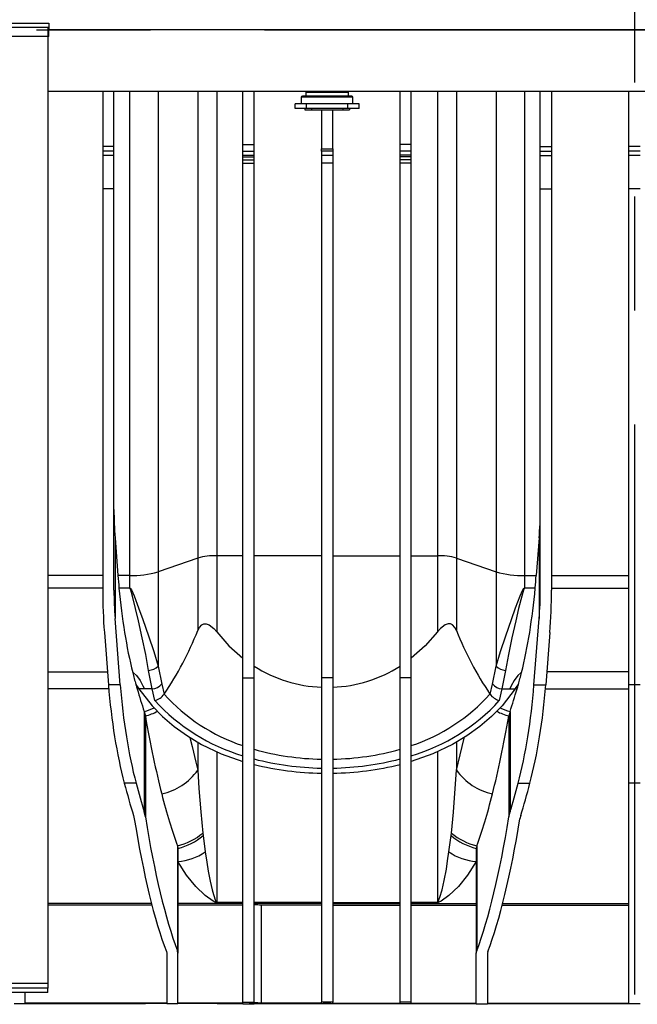
# Model space of a CAD drawing. Units: millimetres. Extents: x 140 to 8260, y 140 to 5800.
# Drawn here: x 3127 to 3402, y 2019 to 2458 of the extents above; entities that cross this region are included whole.
import ezdxf

# ---------------------------------------------------------------- set-up
doc = ezdxf.new("R2010")
doc.units = ezdxf.units.MM
doc.header["$LTSCALE"] = 20
doc.linetypes.add('CENTERX2', pattern=[20.32, 12.7, -2.54, 2.54, -2.54])
doc.layers.add('HAURATON_CENTERLINE', color=60, linetype='CENTERX2')
doc.layers.add('HAURATON_DIMENSIONING', color=1, linetype='Continuous')
doc.layers.add('HAURATON_PRODUCT_CONTOUR', color=7, linetype='Continuous', lineweight=25)
doc.styles.add('SLDTEXTSTYLE2', font='ARIAL.TTF', dxfattribs={"width": 0.948})
doc.dimstyles.new('SLDDIMSTYLE1', dxfattribs={"dimtxt": 70, "dimasz": 70, "dimexe": 0, "dimexo": 0.0625, "dimgap": 17.5, "dimtad": 1, "dimdec": 0, "dimrnd": 1e-09, "dimzin": 12, "dimdsep": 46, "dimtxsty": 'SLDTEXTSTYLE2', "dimsah": 1, "dimcen": 0.09, "dimadec": 0, "dimazin": 3, "dimtfac": 1, "dimtdec": 0, "dimtofl": 0, "dimtmove": 0, "dimatfit": 3, "dimfxl": 1, "dimfrac": 2, "dimtolj": 1, "dimtzin": 12, "dimarcsym": 0})

# ---------------------------------------------------------------- blocks, each defined once
blk = doc.blocks.new('_D_2')
at = {"layer": 'HAURATON_DIMENSIONING'}
for p, q in [((3997.73, 3044.44), (3997.73, 1799.44)), ((2815.04, 2038.44), (2815.04, 1799.44)), ((3997.73, 1819.44), (2815.04, 1819.44))]:
    blk.add_line(p, q, dxfattribs=at)
for points in [[(2815.04, 1819.44), (2885.04, 1808.67), (2885.04, 1830.21)], [(3997.73, 1819.44), (3927.73, 1830.21), (3927.73, 1808.67)]]:
    blk.add_solid(points, dxfattribs=at)
at = {"layer": 'HAURATON_DIMENSIONING', "insert": (3299.44, 1909.68), "char_height": 70, "attachment_point": 1, "style": 'SLDTEXTSTYLE2'}
blk.add_mtext('1183', dxfattribs=at)

msp = doc.modelspace()

# ---------------------------------------------------------------- linework, layer by layer
at = {"layer": 'HAURATON_CENTERLINE'}
for p, q in [((3400.54, 3090.44), (3400.54, 2019.73)), ((2829.29, 2453.44), (3971.79, 2453.44))]:
    msp.add_line(p, q, dxfattribs=at)
at = {"layer": 'HAURATON_PRODUCT_CONTOUR'}
for p, q in [((3113.54, 2456.48), (3139.54, 2456.48)), ((3139.04, 2454.44), (3114.04, 2454.44)), ((3139.54, 2454.44), (3139.04, 2454.44)), ((3139.04, 2454.44), (3139.04, 2450.44)), ((3139.54, 2456.48), (3139.54, 2453.44)), ((3661.54, 2453.44), (3139.54, 2453.44)), ((3139.54, 2450.41), (3139.54, 2453.44)), ((3139.04, 2450.44), (3114.04, 2450.44)), ((3139.04, 2452.44), (3139.54, 2452.44)), ((3139.04, 2450.44), (3139.04, 2028.44)), ((3139.54, 2450.41), (3139.04, 2450.41)), ((3662.04, 2425.94), (3139.04, 2425.94)), ((3163.54, 2425.94), (3163.54, 2401.41)), ((3168.54, 2401.41), (3168.54, 2425.94)), ((3175.5, 2425.94), (3175.5, 2210.31)), ((3188.22, 2425.94), (3188.22, 2211.86)), ((3205.87, 2425.94), (3205.87, 2218.07)), ((3214.35, 2425.94), (3214.35, 2219.1)), ((3226.04, 2402.29), (3226.04, 2425.94)), ((3231.04, 2402.29), (3231.04, 2425.94)), ((3252.04, 2423.44), (3252.04, 2420.44)), ((3263.54, 2423.44), (3252.04, 2423.44)), ((3263.54, 2423.94), (3252.54, 2423.94)), ((3254.04, 2425.69), (3254.04, 2423.94)), ((3254.04, 2425.69), (3273.04, 2425.69)), ((3274.54, 2423.94), (3263.54, 2423.94)), ((3275.04, 2423.44), (3263.54, 2423.44)), ((3273.04, 2423.94), (3273.04, 2425.69)), ((3275.04, 2420.44), (3275.04, 2423.44)), ((3296.04, 2402.29), (3296.04, 2425.94)), ((3301.04, 2402.29), (3301.04, 2425.94)), ((3312.72, 2425.94), (3312.72, 2219.1)), ((3321.2, 2425.94), (3321.2, 2218.07)), ((3338.86, 2425.94), (3338.86, 2211.86)), ((3351.58, 2425.94), (3351.58, 2210.31)), ((3358.54, 2401.41), (3358.54, 2425.94)), ((3363.54, 2425.94), (3363.54, 2401.41)), ((3398.04, 2401.41), (3398.04, 2425.94)), ((3249.29, 2418.44), (3249.29, 2420.44)), ((3254.29, 2420.44), (3249.29, 2420.44)), ((3254.29, 2418.44), (3249.29, 2418.44)), ((3253.54, 2418.44), (3253.54, 2417.84)), ((3253.54, 2417.84), (3256.54, 2417.84)), ((3254.29, 2418.44), (3254.29, 2420.44)), ((3272.79, 2420.44), (3254.29, 2420.44)), ((3272.79, 2418.44), (3254.29, 2418.44)), ((3256.54, 2418.44), (3256.54, 2417.84)), ((3256.54, 2417.84), (3270.54, 2417.84)), ((3261.04, 2417.84), (3261.04, 2400.39)), ((3266.04, 2400.39), (3266.04, 2417.84)), ((3270.54, 2418.44), (3270.54, 2417.84)), ((3270.54, 2417.84), (3273.54, 2417.84)), ((3272.79, 2418.44), (3272.79, 2420.44)), ((3277.79, 2420.44), (3272.79, 2420.44)), ((3277.79, 2418.44), (3272.79, 2418.44)), ((3273.54, 2418.44), (3273.54, 2417.84)), ((3277.79, 2418.44), (3277.79, 2420.44)), ((3168.54, 2401.41), (3163.54, 2401.41)), ((3163.54, 2401.41), (3163.54, 2399.44)), ((3168.54, 2399.44), (3168.54, 2401.41)), ((3226.04, 2402.29), (3231.04, 2402.29)), ((3226.04, 2399.44), (3226.04, 2402.29)), ((3231.04, 2399.44), (3231.04, 2402.29)), ((3261.04, 2400.39), (3266.04, 2400.39)), ((3261.04, 2399.44), (3261.04, 2400.39)), ((3266.04, 2400.39), (3266.04, 2399.44)), ((3301.04, 2402.29), (3296.04, 2402.29)), ((3296.04, 2399.44), (3296.04, 2402.29)), ((3301.04, 2399.44), (3301.04, 2402.29)), ((3358.54, 2401.41), (3363.54, 2401.41)), ((3358.54, 2399.44), (3358.54, 2401.41)), ((3363.54, 2401.41), (3363.54, 2399.44)), ((3403.04, 2401.41), (3398.04, 2401.41)), ((3398.04, 2399.44), (3398.04, 2401.41)), ((3168.54, 2399.44), (3163.54, 2399.44)), ((3163.54, 2399.44), (3163.54, 2397.48)), ((3168.54, 2397.48), (3163.54, 2397.48)), ((3163.54, 2397.48), (3163.54, 2382.64)), ((3168.54, 2397.48), (3168.54, 2399.44)), ((3168.54, 2382.64), (3168.54, 2397.48)), ((3226.04, 2399.44), (3231.04, 2399.44)), ((3226.04, 2397.62), (3226.04, 2399.44)), ((3226.04, 2397.62), (3231.04, 2397.62)), ((3226.04, 2396.81), (3226.04, 2397.62)), ((3226.04, 2396.81), (3231.04, 2396.81)), ((3226.04, 2395.44), (3226.04, 2396.81)), ((3231.04, 2397.62), (3231.04, 2399.44)), ((3231.04, 2396.81), (3231.04, 2397.62)), ((3231.04, 2395.44), (3231.04, 2396.81)), ((3266.04, 2399.44), (3261.04, 2399.44)), ((3261.04, 2399.44), (3261.04, 2397.48)), ((3266.04, 2397.48), (3261.04, 2397.48)), ((3261.04, 2397.48), (3261.04, 2394.04)), ((3266.04, 2399.44), (3266.04, 2397.48)), ((3266.04, 2397.48), (3266.04, 2394.04)), ((3301.04, 2399.44), (3296.04, 2399.44)), ((3296.04, 2397.62), (3296.04, 2399.44)), ((3301.04, 2397.62), (3296.04, 2397.62)), ((3296.04, 2396.81), (3296.04, 2397.62)), ((3301.04, 2396.81), (3296.04, 2396.81)), ((3296.04, 2395.44), (3296.04, 2396.81)), ((3301.04, 2397.62), (3301.04, 2399.44)), ((3301.04, 2396.81), (3301.04, 2397.62)), ((3301.04, 2395.44), (3301.04, 2396.81)), ((3358.54, 2399.44), (3363.54, 2399.44)), ((3358.54, 2397.48), (3358.54, 2399.44)), ((3358.54, 2397.48), (3363.54, 2397.48)), ((3358.54, 2382.64), (3358.54, 2397.48)), ((3363.54, 2399.44), (3363.54, 2397.48)), ((3363.54, 2397.48), (3363.54, 2382.64)), ((3403.04, 2399.44), (3398.04, 2399.44)), ((3398.04, 2397.48), (3398.04, 2399.44)), ((3403.04, 2397.48), (3398.04, 2397.48)), ((3398.04, 2382.64), (3398.04, 2397.48)), ((3226.04, 2395.44), (3231.04, 2395.44)), ((3226.04, 2394.04), (3226.04, 2395.44)), ((3226.04, 2394.04), (3231.04, 2394.04)), ((3226.04, 2164.64), (3226.04, 2394.04)), ((3231.04, 2394.04), (3231.04, 2395.44)), ((3231.04, 2164.64), (3231.04, 2394.04)), ((3266.04, 2394.04), (3261.04, 2394.04)), ((3261.04, 2394.04), (3261.04, 2164.64)), ((3266.04, 2394.04), (3266.04, 2164.64)), ((3301.04, 2395.44), (3296.04, 2395.44)), ((3296.04, 2394.04), (3296.04, 2395.44)), ((3301.04, 2394.04), (3296.04, 2394.04)), ((3296.04, 2164.64), (3296.04, 2394.04)), ((3301.04, 2394.04), (3301.04, 2395.44)), ((3301.04, 2164.64), (3301.04, 2394.04)), ((3168.54, 2382.64), (3163.54, 2382.64)), ((3163.54, 2382.64), (3163.54, 2203.74)), ((3168.54, 2203.74), (3168.54, 2382.64)), ((3358.54, 2382.64), (3363.54, 2382.64)), ((3358.54, 2203.74), (3358.54, 2382.64)), ((3363.54, 2382.64), (3363.54, 2203.74)), ((3403.04, 2382.64), (3398.04, 2382.64)), ((3398.04, 2161.63), (3398.04, 2382.64)), ((3169.02, 2227.07), (3170.33, 2210.31)), ((3169.02, 2227.07), (3169.02, 2191.18)), ((3358.06, 2227.07), (3356.74, 2210.31)), ((3358.06, 2227.07), (3358.06, 2191.18)), ((3205.87, 2218.07), (3188.22, 2211.86)), ((3205.87, 2218.07), (3205.87, 2185.74)), ((3226.04, 2219.1), (3214.35, 2219.1)), ((3214.35, 2219.1), (3214.35, 2185.16)), ((3261.04, 2219.1), (3231.04, 2219.1)), ((3266.04, 2219.1), (3296.04, 2219.1)), ((3301.04, 2219.1), (3312.72, 2219.1)), ((3312.72, 2219.1), (3312.72, 2185.16)), ((3321.2, 2218.07), (3338.86, 2211.86)), ((3321.2, 2218.07), (3321.2, 2185.74)), ((3188.22, 2211.86), (3188.22, 2169.95)), ((3338.86, 2211.86), (3338.86, 2169.95)), ((3163.54, 2210.31), (3139.04, 2210.31)), ((3175.5, 2210.31), (3170.33, 2210.31)), ((3175.5, 2210.31), (3175.5, 2204.74)), ((3351.58, 2210.31), (3356.74, 2210.31)), ((3351.58, 2210.31), (3351.58, 2204.74)), ((3363.54, 2210.31), (3398.04, 2210.31)), ((3163.54, 2204.7), (3139.04, 2204.7)), ((3170.78, 2204.74), (3175.5, 2204.74)), ((3175.5, 2204.67), (3170.79, 2204.67)), ((3175.5, 2204.67), (3175.5, 2204.74)), ((3351.58, 2204.67), (3351.58, 2204.74)), ((3351.58, 2204.74), (3356.29, 2204.74)), ((3356.28, 2204.67), (3351.58, 2204.67)), ((3363.54, 2204.7), (3398.04, 2204.7)), ((3171.33, 2161.63), (3169.02, 2191.18)), ((3355.74, 2161.63), (3358.06, 2191.18)), ((3164.26, 2184.9), (3166.08, 2161.63)), ((3362.82, 2184.9), (3360.99, 2161.63)), ((3185.59, 2159.73), (3183.98, 2168.02)), ((3188.22, 2169.95), (3189.83, 2161.93)), ((3337.24, 2161.93), (3338.86, 2169.95)), ((3343.1, 2168.02), (3341.48, 2159.73)), ((3139.04, 2167.38), (3165.63, 2167.38)), ((3226.04, 2164.64), (3231.04, 2164.64)), ((3226.04, 2020.08), (3226.04, 2164.64)), ((3231.04, 2020.08), (3231.04, 2164.64)), ((3266.04, 2164.64), (3261.04, 2164.64)), ((3261.04, 2164.64), (3261.04, 2020.08)), ((3266.04, 2164.64), (3266.04, 2020.08)), ((3301.04, 2164.64), (3296.04, 2164.64)), ((3296.04, 2020.08), (3296.04, 2164.64)), ((3301.04, 2020.08), (3301.04, 2164.64)), ((3398.04, 2167.38), (3361.44, 2167.38)), ((3166.24, 2159.73), (3139.04, 2159.73)), ((3171.33, 2161.63), (3166.08, 2161.63)), ((3178.3, 2161.77), (3179.65, 2159.73)), ((3182.09, 2159.73), (3179.65, 2159.73)), ((3185.59, 2159.73), (3182.09, 2159.73)), ((3186.8, 2154.53), (3185.59, 2159.73)), ((3341.48, 2159.73), (3340.27, 2154.53)), ((3341.48, 2159.73), (3344.99, 2159.73)), ((3344.99, 2159.73), (3347.42, 2159.73)), ((3347.42, 2159.73), (3348.78, 2161.77)), ((3355.74, 2161.63), (3360.99, 2161.63)), ((3360.84, 2159.73), (3398.04, 2159.73)), ((3403.04, 2161.63), (3398.04, 2161.63)), ((3398.04, 2117.71), (3398.04, 2161.63)), ((3190.89, 2157.39), (3190.94, 2157.46)), ((3336.14, 2157.46), (3336.18, 2157.39)), ((3182.03, 2149.66), (3182.03, 2104.9)), ((3182.03, 2149.66), (3182.54, 2147.62)), ((3182.54, 2147.62), (3182.54, 2102.69)), ((3345.05, 2149.66), (3344.54, 2147.62)), ((3344.54, 2147.62), (3344.54, 2102.69)), ((3345.05, 2149.66), (3345.05, 2104.9)), ((3205.87, 2135.94), (3205.87, 2123.51)), ((3321.2, 2135.94), (3321.2, 2123.51)), ((3214.35, 2131.82), (3214.35, 2064.55)), ((3312.72, 2131.82), (3312.72, 2064.55)), ((3178.41, 2117.71), (3173.15, 2117.71)), ((3348.67, 2117.71), (3353.92, 2117.71)), ((3403.04, 2117.71), (3398.04, 2117.71)), ((3398.04, 2019.73), (3398.04, 2117.71)), ((3177.27, 2103.28), (3177.61, 2101.83)), ((3182.54, 2102.69), (3182.03, 2104.9)), ((3344.54, 2102.69), (3345.05, 2104.9)), ((3349.81, 2103.28), (3349.47, 2101.83)), ((3208.13, 2095.52), (3208.27, 2094.42)), ((3208.27, 2094.42), (3209.26, 2087.08)), ((3317.82, 2087.08), (3318.8, 2094.42)), ((3318.8, 2094.42), (3318.94, 2095.52)), ((3196.83, 2089.82), (3196.83, 2043.09)), ((3196.83, 2089.82), (3197.04, 2088.69)), ((3197.04, 2088.69), (3197.04, 2041.98)), ((3330.25, 2089.82), (3330.04, 2088.69)), ((3330.04, 2088.69), (3330.04, 2041.98)), ((3330.25, 2089.82), (3330.25, 2043.09)), ((3185.27, 2064.19), (3139.04, 2064.19)), ((3185.48, 2063.37), (3139.04, 2063.37)), ((3226.04, 2064.19), (3197.04, 2064.19)), ((3226.04, 2063.37), (3197.04, 2063.37)), ((3214.35, 2064.55), (3226.04, 2064.55)), ((3214.35, 2064.55), (3214.35, 2064.54)), ((3226.04, 2064.54), (3214.35, 2064.54)), ((3261.04, 2064.54), (3231.04, 2064.54)), ((3261.04, 2064.19), (3231.04, 2064.19)), ((3261.04, 2063.37), (3234.28, 2063.37)), ((3234.28, 2019.73), (3234.28, 2063.37)), ((3266.04, 2064.54), (3296.04, 2064.54)), ((3266.04, 2064.19), (3296.04, 2064.19)), ((3266.04, 2063.37), (3296.04, 2063.37)), ((3301.04, 2064.55), (3312.72, 2064.55)), ((3312.72, 2064.54), (3301.04, 2064.54)), ((3301.04, 2064.19), (3330.04, 2064.19)), ((3301.04, 2063.37), (3330.04, 2063.37)), ((3312.72, 2064.54), (3312.72, 2064.55)), ((3341.6, 2063.37), (3398.04, 2063.37)), ((3341.81, 2064.19), (3398.04, 2064.19)), ((3191.9, 2042.72), (3192.04, 2041.98)), ((3192.04, 2041.98), (3192.04, 2019.73)), ((3197.04, 2041.98), (3196.83, 2043.09)), ((3197.04, 2019.73), (3197.04, 2041.98)), ((3330.04, 2041.98), (3330.25, 2043.09)), ((3330.04, 2019.73), (3330.04, 2041.98)), ((3335.18, 2042.72), (3335.04, 2041.98)), ((3335.04, 2041.98), (3335.04, 2019.73)), ((3139.04, 2028.44), (3114.04, 2028.44)), ((3139.04, 2028.44), (3139.04, 2026.44)), ((3139.04, 2026.44), (3114.04, 2026.44)), ((3139.04, 2024.44), (3114.04, 2024.44)), ((3129.04, 2019.73), (3129.04, 2024.44)), ((3139.04, 2024.44), (3139.04, 2026.44)), ((3129.04, 2019.44), (3124.04, 2019.44)), ((3192.04, 2019.73), (3129.04, 2019.73)), ((3192.04, 2019.55), (3129.04, 2019.55)), ((3129.04, 2019.44), (3129.04, 2019.55)), ((3182.63, 2019.44), (3129.04, 2019.44)), ((3182.63, 2019.44), (3182.66, 2019.55)), ((3192.04, 2019.55), (3192.04, 2019.44)), ((3197.04, 2019.44), (3192.04, 2019.44)), ((3226.04, 2019.73), (3197.04, 2019.73)), ((3226.04, 2019.55), (3197.04, 2019.55)), ((3197.04, 2019.44), (3197.04, 2019.55)), ((3214.54, 2019.55), (3214.54, 2019.44)), ((3226.04, 2019.44), (3214.54, 2019.44)), ((3226.04, 2020.08), (3231.04, 2020.08)), ((3226.04, 2019.73), (3226.04, 2020.08)), ((3226.04, 2019.44), (3226.04, 2019.55)), ((3226.04, 2019.44), (3231.04, 2019.44)), ((3231.04, 2019.83), (3231.04, 2020.08)), ((3231.04, 2019.44), (3231.04, 2019.5)), ((3261.04, 2019.44), (3231.04, 2019.44)), ((3261.04, 2019.73), (3234.28, 2019.73)), ((3261.04, 2019.55), (3234.28, 2019.55)), ((3266.04, 2020.08), (3261.04, 2020.08)), ((3261.04, 2019.73), (3261.04, 2020.08)), ((3261.04, 2019.44), (3261.04, 2019.55)), ((3266.04, 2019.44), (3261.04, 2019.44)), ((3266.04, 2019.73), (3266.04, 2020.08)), ((3266.04, 2019.73), (3296.04, 2019.73)), ((3266.04, 2019.55), (3296.04, 2019.55)), ((3266.04, 2019.44), (3266.04, 2019.55)), ((3296.04, 2019.44), (3266.04, 2019.44)), ((3301.04, 2020.08), (3296.04, 2020.08)), ((3296.04, 2019.73), (3296.04, 2020.08)), ((3296.04, 2019.44), (3296.04, 2019.55)), ((3301.04, 2019.44), (3296.04, 2019.44)), ((3301.04, 2019.73), (3301.04, 2020.08)), ((3301.04, 2019.73), (3330.04, 2019.73)), ((3301.04, 2019.55), (3330.04, 2019.55)), ((3301.04, 2019.44), (3301.04, 2019.55)), ((3330.04, 2019.44), (3330.04, 2019.55)), ((3330.04, 2019.44), (3335.04, 2019.44)), ((3335.04, 2019.73), (3398.04, 2019.73)), ((3335.04, 2019.55), (3398.04, 2019.55)), ((3335.04, 2019.55), (3335.04, 2019.44)), ((3345.91, 2019.55), (3345.94, 2019.44)), ((3398.04, 2019.44), (3345.94, 2019.44)), ((3398.04, 2019.44), (3398.04, 2019.55)), ((3403.04, 2019.44), (3398.04, 2019.44))]:
    msp.add_line(p, q, dxfattribs=at)
at = {"layer": 'HAURATON_PRODUCT_CONTOUR', "flags": 128}
for points in [[(3175.5, 2204.74), (3175.58, 2204.73), (3175.68, 2204.69), (3175.86, 2204.55), (3176.3, 2203.91), (3177.49, 2201.23), (3179.5, 2195.92), (3181.38, 2190.7), (3183.95, 2183.4), (3186.27, 2176.45), (3188.22, 2169.95)], [(3183.98, 2168.02), (3182.68, 2175.07), (3181.14, 2182.47), (3179.42, 2190.14), (3178.17, 2195.55), (3176.82, 2201.05), (3176.04, 2203.81), (3175.74, 2204.47), (3175.62, 2204.62), (3175.55, 2204.65), (3175.5, 2204.67)], [(3338.86, 2169.95), (3340.8, 2176.45), (3343.12, 2183.4), (3345.7, 2190.7), (3347.57, 2195.92), (3349.59, 2201.23), (3350.77, 2203.91), (3351.22, 2204.55), (3351.39, 2204.69), (3351.49, 2204.73), (3351.58, 2204.74)], [(3351.58, 2204.67), (3351.52, 2204.65), (3351.46, 2204.62), (3351.34, 2204.47), (3351.04, 2203.81), (3350.25, 2201.05), (3348.91, 2195.55), (3347.66, 2190.14), (3345.94, 2182.47), (3344.39, 2175.07), (3343.1, 2168.02)], [(3205.87, 2185.74), (3206.6, 2187.16), (3207.64, 2188.29), (3208.58, 2188.75), (3209.59, 2188.8), (3210.94, 2188.34), (3213.01, 2186.71), (3214.35, 2185.16)], [(3214.35, 2185.16), (3219.78, 2178.95), (3226.04, 2173.37)], [(3312.72, 2185.16), (3307.3, 2178.95), (3301.04, 2173.37)], [(3321.2, 2185.74), (3320.47, 2187.16), (3319.43, 2188.29), (3318.5, 2188.75), (3317.48, 2188.8), (3316.13, 2188.34), (3314.07, 2186.71), (3312.72, 2185.16)], [(3176.9, 2167.03), (3177.23, 2166.85), (3178.57, 2165.71), (3180.21, 2163.49), (3181.44, 2161.17), (3182.09, 2159.73)], [(3350.18, 2167.03), (3349.84, 2166.85), (3348.5, 2165.71), (3346.86, 2163.49), (3345.63, 2161.17), (3344.99, 2159.73)], [(3179.65, 2159.73), (3185.54, 2152.27), (3190.24, 2147.44), (3195.44, 2142.97), (3201.27, 2138.78), (3207.61, 2135.02), (3216.4, 2130.87), (3226.04, 2127.45)], [(3189.83, 2161.93), (3190.89, 2157.39), (3190.89, 2157.39)], [(3347.42, 2159.73), (3341.54, 2152.27), (3336.83, 2147.44), (3331.64, 2142.97), (3325.8, 2138.78), (3319.46, 2135.02), (3310.67, 2130.87), (3301.04, 2127.45)], [(3336.18, 2157.39), (3336.18, 2157.39), (3337.24, 2161.93)], [(3202.38, 2138.12), (3203.38, 2134.01), (3205.02, 2127.11), (3205.87, 2123.51)], [(3321.2, 2123.51), (3322.84, 2130.44), (3324.6, 2137.73), (3324.69, 2138.12)], [(3205.87, 2123.51), (3206.39, 2115.36), (3207.21, 2104.94), (3208.13, 2095.52)], [(3318.94, 2095.52), (3319.86, 2104.89), (3320.68, 2115.36), (3321.2, 2123.51)], [(3209.26, 2087.08), (3209.89, 2082.59), (3210.54, 2078.53), (3211.39, 2074), (3212.26, 2070.21), (3212.84, 2068.11), (3213.82, 2065.38), (3213.87, 2065.26), (3214.16, 2064.71), (3214.27, 2064.59), (3214.31, 2064.56), (3214.33, 2064.55), (3214.34, 2064.55), (3214.34, 2064.55), (3214.35, 2064.55), (3214.35, 2064.55)], [(3312.72, 2064.55), (3312.73, 2064.55), (3312.73, 2064.55), (3312.74, 2064.55), (3312.76, 2064.56), (3312.8, 2064.58), (3312.88, 2064.67), (3313.11, 2065.06), (3313.85, 2066.92), (3314.82, 2070.2), (3315.76, 2074.36), (3316.68, 2079.38), (3317.25, 2083.06), (3317.82, 2087.08)], [(3214.35, 2064.54), (3214.29, 2064.54), (3214.21, 2064.54), (3214.08, 2064.57), (3213.71, 2064.68), (3212.72, 2065.19), (3209.21, 2067.64), (3204.99, 2071.65), (3200.91, 2076.71), (3197.04, 2082.79)], [(3330.04, 2082.79), (3326.16, 2076.71), (3322.09, 2071.65), (3317.86, 2067.64), (3314.36, 2065.19), (3313.36, 2064.68), (3313, 2064.57), (3312.86, 2064.54), (3312.79, 2064.54), (3312.72, 2064.54)]]:
    msp.add_lwpolyline(points, dxfattribs=at)
at = {"layer": 'HAURATON_PRODUCT_CONTOUR'}
for centre, radius, start, end in [((3252.54, 2423.44), 0.5, 90, 180), ((3254.29, 2425.69), 0.25, 90, 180), ((3272.79, 2425.69), 0.25, 0, 90), ((3274.54, 2423.44), 0.5, 0, 90), ((3213.53, 2190.52), 28.59, 88.3545, 105.5389), ((3313.54, 2190.52), 28.59, 74.4611, 91.6455), ((3176.73, 2253.17), 42.89, 268.3545, 285.5389), ((3350.35, 2253.17), 42.89, 254.4611, 271.6455), ((3070.31, 2239.24), 145.74, 325.8631, 338.4616), ((3456.76, 2239.24), 145.74, 201.5384, 214.1369), ((3183.45, 2174.79), 6.79, 274.4429, 314.5464), ((3263.45, 2221.05), 60.6, 237.6668, 267.7208), ((3263.63, 2221.05), 60.6, 272.2792, 302.3332), ((3343.62, 2174.79), 6.79, 225.4536, 265.5571), ((3169.68, 2194.66), 36.12, 284.7755, 286.065), ((3184.95, 2166.15), 6.45, 275.7434, 319.2292), ((3342.13, 2166.15), 6.45, 220.7708, 264.2566), ((3357.4, 2194.66), 36.12, 253.935, 255.2245), ((3184.83, 2161.7), 7.44, 285.3653, 324.6), ((3250.47, 2212.64), 86.2, 222.3848, 253.5322), ((3251.61, 2211.76), 81.42, 221.8293, 251.6961), ((3275.45, 2211.78), 81.44, 288.3078, 318.1668), ((3276.62, 2212.61), 86.17, 286.462, 317.621), ((3342.24, 2161.7), 7.43, 215.3991, 254.6357), ((3172.84, 2182.3), 33.91, 285.718, 293.7384), ((3354.22, 2182.27), 33.87, 246.2513, 254.2866), ((3173.14, 2179), 32.76, 286.6692, 296.8901), ((3353.91, 2178.95), 32.7, 243.0979, 253.3389), ((3262.99, 2245.31), 116.9, 254.1381, 269.0443), ((3264.08, 2245.32), 116.91, 270.9565, 285.8611), ((3263, 2251.56), 127.12, 255.4377, 269.1151), ((3264.07, 2251.55), 127.11, 270.8843, 284.5629), ((3263.03, 2254.92), 132.76, 256.0548, 269.139), ((3264.04, 2254.92), 132.76, 270.861, 283.9452), ((3184.16, 2138.99), 26.66, 282.258, 324.5069), ((3342.91, 2138.99), 26.66, 215.4931, 257.742), ((3190.78, 2115.91), 26.78, 283.0558, 310.4067), ((3190.95, 2114.47), 26.49, 283.2794, 310.8251), ((3336.12, 2114.47), 26.49, 229.1749, 256.7206), ((3336.3, 2115.91), 26.78, 229.5933, 256.9442), ((3194.84, 2108.64), 25.94, 274.8662, 303.7783), ((3332.24, 2108.64), 25.94, 236.2217, 265.1338), ((3230.92, 2031.51), 32.04, 83.9869, 89.7949), ((3230.53, 2005.65), 14.09, 82.9109, 97.0919), ((3230.9, 1961.95), 57.88, 86.6519, 89.8627), ((3231.18, 2119.91), 100.41, 269.9161, 271.7662), ((3263.53, 2005.65), 14.09, 82.9109, 97.0919)]:
    msp.add_arc(centre, radius, start, end, dxfattribs=at)
for centre, major_axis, ratio, start_param, end_param in [((3178.54, 2239.63), (0, 41.03), 0.24375, 1.570796, 1.881988), ((3348.54, 2239.63), (0, 41.03), 0.24375, 4.401198, 4.712389), ((3246.94, 2267.65), (0, 245), 0.321642, 1.807034, 1.83048), ((3280.13, 2267.65), (0, 245), 0.321642, 4.452705, 4.476151), ((3178.54, 2203.74), (0, 61.54), 0.24375, 1.570796, 1.881988), ((3178.54, 2203.74), (0, 41.03), 0.24375, 1.570796, 1.881988), ((3172.34, 2206.02), (0, 5), 0.321642, 1.83048, 1.845425), ((3204.89, 2234.53), (0, 110.13), 0.321642, 1.845425, 2.230508), ((3322.19, 2234.53), (0, 110.13), 0.321642, 4.052678, 4.43776), ((3354.73, 2206.02), (0, 5), 0.321642, 4.43776, 4.452705), ((3348.54, 2203.74), (0, 41.03), 0.24375, 4.401198, 4.712389), ((3348.54, 2203.74), (0, 61.54), 0.24375, 4.401198, 4.712389), ((3204.86, 2234.44), (0, 110), 0.321642, 2.230383, 2.292505), ((3322.22, 2234.44), (0, 110), 0.321642, 3.99068, 4.052802), ((3200.46, 2187.68), (0, 110), 0.321642, 1.809884, 2.260164), ((3205.71, 2187.68), (0, 110), 0.321642, 1.809884, 2.260164), ((3204.86, 2234.44), (0, 110), 0.321642, 2.292505, 2.317517), ((3250.89, 2366.89), (0, 305), 0.321642, 2.317517, 2.363475), ((3276.19, 2366.89), (0, 305), 0.321642, 3.91971, 3.965669), ((3322.22, 2234.44), (0, 110), 0.321642, 3.965669, 3.99068), ((3321.37, 2187.68), (0, 110), 0.321642, 4.023021, 4.473302), ((3326.62, 2187.68), (0, 110), 0.321642, 4.023021, 4.473302), ((3218.39, 2366.89), (0, 305), 0.169115, 2.373059, 2.554666), ((3308.68, 2366.89), (0, 305), 0.169115, 3.72852, 3.910127), ((3240.17, 2289.44), (0, 270), 0.321642, 2.260164, 2.331576), ((3245.42, 2289.44), (0, 270), 0.321642, 2.260164, 2.323316), ((3281.65, 2289.44), (0, 270), 0.321642, 3.95987, 4.023021), ((3286.91, 2289.44), (0, 270), 0.321642, 3.95161, 4.023021), ((3218.39, 2366.89), (0, 305), 0.169115, 2.554666, 2.71031), ((3308.68, 2366.89), (0, 305), 0.169115, 3.572876, 3.72852), ((3210.44, 2289.44), (0, 270), 0.169115, 2.339037, 2.723327), ((3215.51, 2289.44), (0, 270), 0.169115, 2.334583, 2.719946), ((3311.56, 2289.44), (0, 270), 0.169115, 3.56324, 3.948602), ((3316.63, 2289.44), (0, 270), 0.169115, 3.559858, 3.944148)]:
    msp.add_ellipse(centre, major_axis=major_axis, ratio=ratio, start_param=start_param, end_param=end_param, dxfattribs=at)

# ---------------------------------------------------------------- dimensions: what is measured, and where the dimension line sits
at = {"layer": 'HAURATON_DIMENSIONING'}
dim = msp.add_linear_dim(base=(2815.04, 1819.44), p1=(3997.73, 3044.44), p2=(2815.04, 2038.44), dimstyle='SLDDIMSTYLE1', dxfattribs=at)
dim.commit()
dim.dimension.update_dxf_attribs({"geometry": '_D_2', "text_midpoint": (3406.38, 1819.44), "dimtype": 160})

doc.saveas('drawing.dxf')
